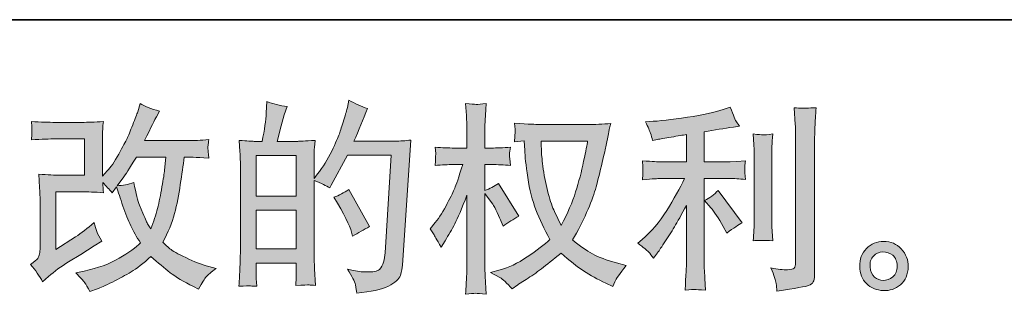
# Model space of a CAD drawing. Units: inches. Extents: x 149.1 to 237.3, y -281.8 to -218.5.
# Drawn here: x 188.1 to 198.3, y -281.8 to -279 of the extents above; entities that cross this region are included whole.
import ezdxf

# ---------------------------------------------------------------- set-up
doc = ezdxf.new("R2010")
doc.units = ezdxf.units.IN
doc.header["$MEASUREMENT"] = 0
doc.layers.add('图层 1', color=7, linetype='Continuous')

msp = doc.modelspace()

# ---------------------------------------------------------------- hatches: boundary and pattern name
at = {"layer": '图层 1'}
h = msp.add_hatch(color=256, dxfattribs=at)
h.dxf.hatch_style = 2
edge = h.paths.add_edge_path()
edge.add_spline(control_points=[(188.36, -281.675), (188.36, -281.675), (188.422, -281.621), (188.422, -281.621), (188.483, -281.569), (188.551, -281.518), (188.626, -281.47), (188.626, -281.47), (188.754, -281.394), (188.754, -281.394), (188.754, -281.394), (188.892, -281.305), (188.892, -281.305), (188.892, -281.305), (188.971, -281.257), (188.971, -281.257), (188.946, -281.215), (188.929, -281.181), (188.92, -281.157), (188.911, -281.133), (188.902, -281.102), (188.892, -281.065), (188.825, -281.124), (188.761, -281.173), (188.7, -281.212), (188.7, -281.212), (188.495, -281.344), (188.495, -281.344), (188.495, -281.344), (188.495, -280.747), (188.495, -280.747), (188.495, -280.747), (188.754, -280.747), (188.754, -280.747), (188.825, -280.747), (188.903, -280.75), (188.988, -280.757), (188.985, -280.723), (188.984, -280.687), (188.984, -280.652), (189.016, -280.686), (189.047, -280.722), (189.079, -280.759), (189.079, -280.759), (189.124, -280.695), (189.124, -280.695), (189.141, -280.749), (189.163, -280.815), (189.191, -280.894), (189.219, -280.973), (189.246, -281.041), (189.272, -281.097), (189.297, -281.153), (189.331, -281.212), (189.372, -281.274), (189.326, -281.321), (189.252, -281.374), (189.151, -281.433), (189.051, -281.492), (188.93, -281.536), (188.79, -281.565), (188.79, -281.565), (188.702, -281.584), (188.702, -281.584), (188.749, -281.632), (188.78, -281.665), (188.794, -281.684), (188.808, -281.702), (188.827, -281.734), (188.849, -281.778), (188.849, -281.778), (188.927, -281.749), (188.927, -281.749), (188.956, -281.738), (189.008, -281.715), (189.081, -281.679), (189.154, -281.643), (189.219, -281.608), (189.275, -281.574), (189.332, -281.54), (189.4, -281.487), (189.48, -281.414), (189.554, -281.48), (189.62, -281.536), (189.678, -281.582), (189.736, -281.627), (189.818, -281.675), (189.922, -281.726), (189.922, -281.726), (189.972, -281.751), (189.972, -281.751), (190.01, -281.685), (190.037, -281.642), (190.052, -281.624), (190.068, -281.605), (190.101, -281.578), (190.154, -281.54), (190.154, -281.54), (190.079, -281.52), (190.079, -281.52), (190.004, -281.499), (189.924, -281.468), (189.84, -281.427), (189.757, -281.387), (189.702, -281.356), (189.677, -281.336), (189.651, -281.315), (189.627, -281.292), (189.602, -281.268), (189.658, -281.166), (189.699, -281.067), (189.724, -280.972), (189.749, -280.877), (189.769, -280.777), (189.784, -280.673), (189.8, -280.569), (189.814, -280.474), (189.825, -280.388), (189.825, -280.388), (189.858, -280.388), (189.858, -280.388), (189.864, -280.388), (189.937, -280.392), (190.079, -280.399), (190.074, -280.346), (190.07, -280.315), (190.07, -280.305), (190.069, -280.295), (190.07, -280.284), (190.071, -280.269), (190.072, -280.255), (190.075, -280.234), (190.079, -280.207), (189.995, -280.215), (189.922, -280.219), (189.858, -280.218), (189.858, -280.218), (189.414, -280.218), (189.414, -280.218), (189.483, -280.076), (189.523, -279.995), (189.536, -279.974), (189.536, -279.974), (189.569, -279.916), (189.569, -279.916), (189.479, -279.889), (189.413, -279.861), (189.37, -279.834), (189.37, -279.834), (189.343, -279.921), (189.343, -279.921), (189.335, -279.945), (189.318, -279.991), (189.292, -280.056), (189.266, -280.122), (189.246, -280.169), (189.233, -280.198), (189.219, -280.226), (189.191, -280.28), (189.147, -280.359), (189.103, -280.438), (189.064, -280.496), (189.029, -280.532), (189.029, -280.532), (188.978, -280.585), (188.978, -280.585), (188.978, -280.585), (188.978, -280.246), (188.978, -280.246), (188.978, -280.213), (188.978, -280.182), (188.978, -280.152), (188.979, -280.122), (188.982, -280.078), (188.988, -280.022), (188.898, -280.027), (188.824, -280.03), (188.768, -280.03), (188.768, -280.03), (188.491, -280.03), (188.491, -280.03), (188.425, -280.03), (188.342, -280.027), (188.243, -280.022), (188.243, -280.022), (188.249, -280.077), (188.249, -280.077), (188.249, -280.078), (188.249, -280.091), (188.249, -280.116), (188.249, -280.116), (188.249, -280.144), (188.249, -280.144), (188.248, -280.159), (188.246, -280.18), (188.243, -280.209), (188.351, -280.204), (188.435, -280.201), (188.497, -280.201), (188.497, -280.201), (188.793, -280.201), (188.793, -280.201), (188.793, -280.201), (188.793, -280.576), (188.793, -280.576), (188.793, -280.576), (188.549, -280.576), (188.549, -280.576), (188.486, -280.576), (188.411, -280.572), (188.322, -280.565), (188.322, -280.565), (188.329, -280.702), (188.329, -280.702), (188.331, -280.765), (188.333, -280.805), (188.333, -280.823), (188.333, -280.823), (188.333, -281.321), (188.333, -281.321), (188.333, -281.349), (188.331, -281.371), (188.327, -281.388), (188.324, -281.405), (188.318, -281.421), (188.309, -281.434), (188.3, -281.447), (188.276, -281.469), (188.236, -281.499), (188.285, -281.557), (188.326, -281.616), (188.36, -281.675)], knot_values=[0, 0, 0, 0, 1, 1, 1, 2, 2, 2, 3, 3, 3, 4, 4, 4, 5, 5, 5, 6, 6, 6, 7, 7, 7, 8, 8, 8, 9, 9, 9, 10, 10, 10, 11, 11, 11, 12, 12, 12, 13, 13, 13, 14, 14, 14, 15, 15, 15, 16, 16, 16, 17, 17, 17, 18, 18, 18, 19, 19, 19, 20, 20, 20, 21, 21, 21, 22, 22, 22, 23, 23, 23, 24, 24, 24, 25, 25, 25, 26, 26, 26, 27, 27, 27, 28, 28, 28, 29, 29, 29, 30, 30, 30, 31, 31, 31, 32, 32, 32, 33, 33, 33, 34, 34, 34, 35, 35, 35, 36, 36, 36, 37, 37, 37, 38, 38, 38, 39, 39, 39, 40, 40, 40, 41, 41, 41, 42, 42, 42, 43, 43, 43, 44, 44, 44, 45, 45, 45, 46, 46, 46, 47, 47, 47, 48, 48, 48, 49, 49, 49, 50, 50, 50, 51, 51, 51, 52, 52, 52, 53, 53, 53, 54, 54, 54, 55, 55, 55, 56, 56, 56, 57, 57, 57, 58, 58, 58, 59, 59, 59, 60, 60, 60, 61, 61, 61, 62, 62, 62, 63, 63, 63, 64, 64, 64, 65, 65, 65, 66, 66, 66, 67, 67, 67, 68, 68, 68, 69, 69, 69, 70, 70, 70, 71, 71, 71, 72, 72, 72, 73, 73, 73, 74, 74, 74, 75, 75, 75, 76, 76, 76, 77, 77, 77, 77], degree=3, periodic=0)
edge = h.paths.add_edge_path()
edge.add_spline(control_points=[(189.131, -280.684), (189.131, -280.684), (189.201, -280.591), (189.201, -280.591), (189.211, -280.579), (189.254, -280.511), (189.331, -280.388), (189.331, -280.388), (189.633, -280.388), (189.633, -280.388), (189.633, -280.388), (189.62, -280.523), (189.62, -280.523), (189.618, -280.556), (189.609, -280.614), (189.594, -280.696), (189.58, -280.779), (189.565, -280.853), (189.548, -280.92), (189.532, -280.986), (189.508, -281.056), (189.478, -281.13), (189.478, -281.13), (189.445, -281.077), (189.445, -281.077), (189.441, -281.073), (189.425, -281.036), (189.397, -280.967), (189.397, -280.967), (189.362, -280.884), (189.362, -280.884), (189.346, -280.843), (189.326, -280.765), (189.302, -280.651), (189.246, -280.673), (189.188, -280.684), (189.131, -280.684)], knot_values=[0, 0, 0, 0, 1, 1, 1, 2, 2, 2, 3, 3, 3, 4, 4, 4, 5, 5, 5, 6, 6, 6, 7, 7, 7, 8, 8, 8, 9, 9, 9, 10, 10, 10, 11, 11, 11, 12, 12, 12, 12], degree=3, periodic=0)
h = msp.add_hatch(color=256, dxfattribs=at)
h.dxf.hatch_style = 2
h.paths.add_polyline_path([(190.568, -280.938), (190.984, -280.938), (190.984, -281.337), (190.568, -281.337)])
edge = h.paths.add_edge_path()
edge.add_spline(control_points=[(190.511, -281.719), (190.526, -281.72), (190.547, -281.722), (190.574, -281.723), (190.57, -281.662), (190.568, -281.622), (190.568, -281.601), (190.568, -281.601), (190.568, -281.483), (190.568, -281.483), (190.568, -281.483), (190.984, -281.483), (190.984, -281.483), (190.984, -281.483), (190.984, -281.601), (190.984, -281.601), (190.984, -281.611), (190.983, -281.626), (190.982, -281.647), (190.981, -281.667), (190.98, -281.689), (190.98, -281.713), (191.056, -281.71), (191.101, -281.709), (191.116, -281.709), (191.131, -281.71), (191.153, -281.711), (191.183, -281.713), (191.183, -281.713), (191.173, -281.543), (191.173, -281.543), (191.17, -281.503), (191.169, -281.45), (191.169, -281.384), (191.169, -281.384), (191.169, -280.632), (191.169, -280.632), (191.242, -280.66), (191.295, -280.685), (191.33, -280.707), (191.33, -280.707), (191.346, -280.678), (191.346, -280.678), (191.346, -280.678), (191.514, -280.37), (191.514, -280.37), (191.514, -280.37), (191.965, -280.37), (191.965, -280.37), (191.965, -280.37), (191.902, -281.376), (191.902, -281.376), (191.9, -281.408), (191.894, -281.44), (191.886, -281.472), (191.878, -281.505), (191.863, -281.53), (191.843, -281.549), (191.823, -281.567), (191.778, -281.576), (191.708, -281.575), (191.661, -281.575), (191.611, -281.569), (191.557, -281.556), (191.557, -281.556), (191.512, -281.546), (191.512, -281.546), (191.561, -281.619), (191.589, -281.673), (191.595, -281.707), (191.601, -281.742), (191.606, -281.77), (191.609, -281.792), (191.756, -281.781), (191.865, -281.757), (191.936, -281.722), (192.006, -281.687), (192.047, -281.65), (192.06, -281.61), (192.072, -281.57), (192.08, -281.535), (192.082, -281.505), (192.082, -281.505), (192.169, -280.213), (192.169, -280.213), (192.111, -280.22), (192.057, -280.224), (192.006, -280.224), (192.006, -280.224), (191.58, -280.224), (191.58, -280.224), (191.63, -280.112), (191.677, -280), (191.721, -279.887), (191.654, -279.865), (191.59, -279.836), (191.526, -279.801), (191.526, -279.801), (191.512, -279.877), (191.512, -279.877), (191.506, -279.901), (191.494, -279.943), (191.475, -280.005), (191.455, -280.067), (191.44, -280.115), (191.429, -280.149), (191.418, -280.182), (191.392, -280.242), (191.351, -280.327), (191.309, -280.413), (191.26, -280.491), (191.204, -280.563), (191.204, -280.563), (191.167, -280.61), (191.167, -280.61), (191.167, -280.61), (191.169, -280.437), (191.169, -280.437), (191.169, -280.394), (191.169, -280.36), (191.169, -280.335), (191.17, -280.311), (191.174, -280.271), (191.179, -280.216), (191.073, -280.223), (191.013, -280.226), (190.999, -280.226), (190.999, -280.226), (190.785, -280.226), (190.785, -280.226), (190.785, -280.226), (190.828, -280.065), (190.828, -280.065), (190.828, -280.065), (190.859, -279.952), (190.859, -279.952), (190.859, -279.952), (190.888, -279.867), (190.888, -279.867), (190.814, -279.857), (190.744, -279.84), (190.679, -279.815), (190.679, -279.815), (190.673, -279.933), (190.673, -279.933), (190.669, -280.009), (190.655, -280.107), (190.63, -280.226), (190.63, -280.226), (190.547, -280.226), (190.547, -280.226), (190.528, -280.226), (190.477, -280.223), (190.393, -280.216), (190.393, -280.216), (190.401, -280.331), (190.401, -280.331), (190.404, -280.369), (190.405, -280.406), (190.405, -280.439), (190.405, -280.439), (190.405, -281.385), (190.405, -281.385), (190.404, -281.438), (190.402, -281.489), (190.4, -281.537), (190.398, -281.585), (190.395, -281.647), (190.391, -281.723), (190.456, -281.719), (190.497, -281.718), (190.511, -281.719)], knot_values=[0, 0, 0, 0, 1, 1, 1, 2, 2, 2, 3, 3, 3, 4, 4, 4, 5, 5, 5, 6, 6, 6, 7, 7, 7, 8, 8, 8, 9, 9, 9, 10, 10, 10, 11, 11, 11, 12, 12, 12, 13, 13, 13, 14, 14, 14, 15, 15, 15, 16, 16, 16, 17, 17, 17, 18, 18, 18, 19, 19, 19, 20, 20, 20, 21, 21, 21, 22, 22, 22, 23, 23, 23, 24, 24, 24, 25, 25, 25, 26, 26, 26, 27, 27, 27, 28, 28, 28, 29, 29, 29, 30, 30, 30, 31, 31, 31, 32, 32, 32, 33, 33, 33, 34, 34, 34, 35, 35, 35, 36, 36, 36, 37, 37, 37, 38, 38, 38, 39, 39, 39, 40, 40, 40, 41, 41, 41, 42, 42, 42, 43, 43, 43, 44, 44, 44, 45, 45, 45, 46, 46, 46, 47, 47, 47, 48, 48, 48, 49, 49, 49, 50, 50, 50, 51, 51, 51, 52, 52, 52, 53, 53, 53, 54, 54, 54, 55, 55, 55, 56, 56, 56, 57, 57, 57, 57], degree=3, periodic=0)
h.paths.add_polyline_path([(190.568, -280.791), (190.568, -280.373), (190.984, -280.373), (190.984, -280.791)])
edge = h.paths.add_edge_path()
edge.add_spline(control_points=[(191.555, -281.163), (191.555, -281.163), (191.566, -281.204), (191.566, -281.204), (191.625, -281.171), (191.683, -281.139), (191.741, -281.107), (191.741, -281.107), (191.526, -280.723), (191.526, -280.723), (191.477, -280.757), (191.426, -280.784), (191.373, -280.803), (191.477, -280.977), (191.537, -281.097), (191.555, -281.163)], knot_values=[0, 0, 0, 0, 1, 1, 1, 2, 2, 2, 3, 3, 3, 4, 4, 4, 5, 5, 5, 5], degree=3, periodic=0)
h = msp.add_hatch(color=256, dxfattribs=at)
h.dxf.hatch_style = 2
edge = h.paths.add_edge_path()
edge.add_spline(control_points=[(193.997, -280.223), (193.993, -280.255), (193.979, -280.324), (193.956, -280.432), (193.934, -280.539), (193.906, -280.645), (193.873, -280.749), (193.84, -280.853), (193.79, -280.969), (193.724, -281.095), (193.724, -281.095), (193.654, -280.949), (193.654, -280.949), (193.633, -280.909), (193.612, -280.847), (193.59, -280.765), (193.568, -280.682), (193.551, -280.599), (193.539, -280.514), (193.527, -280.43), (193.521, -280.369), (193.52, -280.331), (193.518, -280.292), (193.518, -280.256), (193.518, -280.223), (193.518, -280.223), (193.997, -280.223), (193.997, -280.223)], knot_values=[0, 0, 0, 0, 1, 1, 1, 2, 2, 2, 3, 3, 3, 4, 4, 4, 5, 5, 5, 6, 6, 6, 7, 7, 7, 8, 8, 8, 9, 9, 9, 9], degree=3, periodic=0)
edge = h.paths.add_edge_path()
edge.add_spline(control_points=[(193.34, -280.22), (193.34, -280.22), (193.346, -280.319), (193.346, -280.319), (193.349, -280.378), (193.359, -280.471), (193.378, -280.599), (193.396, -280.726), (193.425, -280.838), (193.462, -280.933), (193.5, -281.029), (193.549, -281.131), (193.606, -281.239), (193.551, -281.292), (193.473, -281.352), (193.373, -281.419), (193.272, -281.486), (193.179, -281.531), (193.094, -281.553), (193.094, -281.553), (192.993, -281.58), (192.993, -281.58), (192.993, -281.58), (193.09, -281.633), (193.09, -281.633), (193.119, -281.649), (193.161, -281.687), (193.216, -281.749), (193.216, -281.749), (193.276, -281.706), (193.276, -281.706), (193.28, -281.703), (193.308, -281.685), (193.361, -281.652), (193.414, -281.619), (193.467, -281.582), (193.52, -281.541), (193.572, -281.5), (193.64, -281.447), (193.722, -281.381), (193.812, -281.458), (193.89, -281.519), (193.956, -281.564), (194.023, -281.609), (194.1, -281.651), (194.187, -281.691), (194.187, -281.691), (194.258, -281.724), (194.258, -281.724), (194.258, -281.724), (194.28, -281.675), (194.28, -281.675), (194.291, -281.649), (194.33, -281.593), (194.396, -281.507), (194.396, -281.507), (194.297, -281.48), (194.297, -281.48), (194.193, -281.454), (194.11, -281.423), (194.047, -281.388), (193.985, -281.353), (193.916, -281.305), (193.84, -281.243), (193.898, -281.149), (193.947, -281.055), (193.987, -280.962), (194.028, -280.869), (194.058, -280.789), (194.078, -280.723), (194.097, -280.656), (194.118, -280.574), (194.14, -280.478), (194.163, -280.382), (194.178, -280.317), (194.185, -280.284), (194.185, -280.284), (194.212, -280.147), (194.212, -280.147), (194.216, -280.124), (194.224, -280.089), (194.237, -280.042), (194.153, -280.049), (194.072, -280.052), (193.995, -280.052), (193.995, -280.052), (193.484, -280.052), (193.484, -280.052), (193.472, -280.052), (193.391, -280.048), (193.241, -280.04), (193.246, -280.089), (193.248, -280.119), (193.247, -280.129), (193.247, -280.14), (193.246, -280.152), (193.245, -280.167), (193.245, -280.181), (193.243, -280.203), (193.241, -280.232), (193.241, -280.232), (193.34, -280.22), (193.34, -280.22)], knot_values=[0, 0, 0, 0, 1, 1, 1, 2, 2, 2, 3, 3, 3, 4, 4, 4, 5, 5, 5, 6, 6, 6, 7, 7, 7, 8, 8, 8, 9, 9, 9, 10, 10, 10, 11, 11, 11, 12, 12, 12, 13, 13, 13, 14, 14, 14, 15, 15, 15, 16, 16, 16, 17, 17, 17, 18, 18, 18, 19, 19, 19, 20, 20, 20, 21, 21, 21, 22, 22, 22, 23, 23, 23, 24, 24, 24, 25, 25, 25, 26, 26, 26, 27, 27, 27, 28, 28, 28, 29, 29, 29, 30, 30, 30, 31, 31, 31, 32, 32, 32, 33, 33, 33, 34, 34, 34, 34], degree=3, periodic=0)
edge = h.paths.add_edge_path()
edge.add_spline(control_points=[(192.367, -281.131), (192.367, -281.131), (192.41, -281.191), (192.41, -281.191), (192.41, -281.194), (192.434, -281.237), (192.481, -281.319), (192.481, -281.319), (192.522, -281.253), (192.522, -281.253), (192.559, -281.194), (192.593, -281.135), (192.623, -281.078), (192.654, -281.021), (192.696, -280.922), (192.749, -280.782), (192.749, -280.782), (192.749, -281.46), (192.749, -281.46), (192.749, -281.515), (192.748, -281.567), (192.745, -281.617), (192.742, -281.667), (192.739, -281.729), (192.735, -281.805), (192.784, -281.798), (192.818, -281.795), (192.836, -281.795), (192.855, -281.796), (192.893, -281.8), (192.948, -281.805), (192.948, -281.805), (192.938, -281.619), (192.938, -281.619), (192.935, -281.575), (192.934, -281.522), (192.934, -281.46), (192.934, -281.46), (192.934, -280.763), (192.934, -280.763), (192.934, -280.763), (192.971, -280.817), (192.971, -280.817), (192.971, -280.817), (193.015, -280.873), (193.015, -280.873), (193.027, -280.891), (193.043, -280.92), (193.062, -280.962), (193.081, -281.004), (193.095, -281.035), (193.103, -281.053), (193.103, -281.053), (193.122, -281.102), (193.122, -281.102), (193.176, -281.064), (193.231, -281.029), (193.287, -280.999), (193.287, -280.999), (193.077, -280.662), (193.077, -280.662), (193.031, -280.692), (192.984, -280.716), (192.934, -280.734), (192.934, -280.734), (192.934, -280.466), (192.934, -280.466), (192.934, -280.466), (193.006, -280.466), (193.006, -280.466), (193.067, -280.466), (193.131, -280.469), (193.199, -280.476), (193.192, -280.423), (193.188, -280.385), (193.189, -280.363), (193.19, -280.342), (193.193, -280.315), (193.199, -280.286), (193.124, -280.292), (193.058, -280.295), (193, -280.295), (193, -280.295), (192.934, -280.295), (192.934, -280.295), (192.934, -280.295), (192.934, -280.115), (192.934, -280.115), (192.934, -280.079), (192.935, -280.038), (192.938, -279.991), (192.941, -279.944), (192.944, -279.892), (192.948, -279.834), (192.9, -279.842), (192.865, -279.845), (192.844, -279.845), (192.824, -279.844), (192.788, -279.841), (192.735, -279.834), (192.735, -279.834), (192.743, -279.96), (192.743, -279.96), (192.747, -280.022), (192.749, -280.076), (192.749, -280.121), (192.749, -280.121), (192.749, -280.295), (192.749, -280.295), (192.749, -280.295), (192.617, -280.295), (192.617, -280.295), (192.561, -280.295), (192.495, -280.292), (192.421, -280.286), (192.421, -280.286), (192.427, -280.352), (192.427, -280.352), (192.427, -280.356), (192.426, -280.364), (192.425, -280.377), (192.425, -280.39), (192.424, -280.403), (192.423, -280.418), (192.423, -280.432), (192.422, -280.452), (192.421, -280.476), (192.488, -280.469), (192.552, -280.466), (192.611, -280.466), (192.611, -280.466), (192.706, -280.466), (192.706, -280.466), (192.663, -280.598), (192.636, -280.679), (192.623, -280.709), (192.611, -280.74), (192.585, -280.793), (192.545, -280.869), (192.506, -280.946), (192.465, -281.011), (192.421, -281.065), (192.421, -281.065), (192.367, -281.131), (192.367, -281.131)], knot_values=[0, 0, 0, 0, 1, 1, 1, 2, 2, 2, 3, 3, 3, 4, 4, 4, 5, 5, 5, 6, 6, 6, 7, 7, 7, 8, 8, 8, 9, 9, 9, 10, 10, 10, 11, 11, 11, 12, 12, 12, 13, 13, 13, 14, 14, 14, 15, 15, 15, 16, 16, 16, 17, 17, 17, 18, 18, 18, 19, 19, 19, 20, 20, 20, 21, 21, 21, 22, 22, 22, 23, 23, 23, 24, 24, 24, 25, 25, 25, 26, 26, 26, 27, 27, 27, 28, 28, 28, 29, 29, 29, 30, 30, 30, 31, 31, 31, 32, 32, 32, 33, 33, 33, 34, 34, 34, 35, 35, 35, 36, 36, 36, 37, 37, 37, 38, 38, 38, 39, 39, 39, 40, 40, 40, 41, 41, 41, 42, 42, 42, 43, 43, 43, 44, 44, 44, 45, 45, 45, 46, 46, 46, 47, 47, 47, 48, 48, 48, 48], degree=3, periodic=0)
h = msp.add_hatch(color=256, dxfattribs=at)
h.dxf.hatch_style = 2
edge = h.paths.add_edge_path()
edge.add_spline(control_points=[(195.27, -280.911), (195.306, -280.952), (195.349, -281.017), (195.4, -281.107), (195.4, -281.107), (195.437, -281.173), (195.437, -281.173), (195.507, -281.121), (195.561, -281.086), (195.596, -281.068), (195.596, -281.068), (195.348, -280.733), (195.348, -280.733), (195.306, -280.777), (195.258, -280.812), (195.206, -280.838), (195.206, -280.838), (195.27, -280.911), (195.27, -280.911)], knot_values=[0, 0, 0, 0, 1, 1, 1, 2, 2, 2, 3, 3, 3, 4, 4, 4, 5, 5, 5, 6, 6, 6, 6], degree=3, periodic=0)
edge = h.paths.add_edge_path()
edge.add_spline(control_points=[(194.627, -281.368), (194.643, -281.386), (194.661, -281.407), (194.68, -281.432), (194.68, -281.432), (194.721, -281.376), (194.721, -281.376), (194.728, -281.367), (194.751, -281.333), (194.789, -281.275), (194.828, -281.217), (194.863, -281.162), (194.895, -281.11), (194.927, -281.057), (194.968, -280.983), (195.019, -280.887), (195.019, -280.887), (195.019, -281.494), (195.019, -281.494), (195.019, -281.52), (195.017, -281.558), (195.013, -281.608), (195.01, -281.658), (195.008, -281.709), (195.007, -281.763), (195.061, -281.757), (195.095, -281.755), (195.107, -281.755), (195.119, -281.756), (195.155, -281.759), (195.216, -281.763), (195.216, -281.763), (195.21, -281.641), (195.21, -281.641), (195.204, -281.554), (195.202, -281.505), (195.204, -281.494), (195.204, -281.494), (195.204, -280.61), (195.204, -280.61), (195.204, -280.61), (195.468, -280.61), (195.468, -280.61), (195.51, -280.61), (195.564, -280.613), (195.631, -280.62), (195.631, -280.62), (195.625, -280.552), (195.625, -280.552), (195.625, -280.552), (195.625, -280.522), (195.625, -280.522), (195.624, -280.499), (195.623, -280.483), (195.624, -280.476), (195.625, -280.469), (195.627, -280.452), (195.631, -280.428), (195.631, -280.428), (195.538, -280.435), (195.538, -280.435), (195.538, -280.435), (195.47, -280.439), (195.47, -280.439), (195.47, -280.439), (195.204, -280.439), (195.204, -280.439), (195.204, -280.439), (195.204, -280.129), (195.204, -280.129), (195.307, -280.109), (195.408, -280.093), (195.507, -280.079), (195.507, -280.079), (195.567, -280.071), (195.567, -280.071), (195.567, -280.071), (195.53, -280.015), (195.53, -280.015), (195.527, -280.012), (195.508, -279.965), (195.472, -279.872), (195.472, -279.872), (195.4, -279.897), (195.4, -279.897), (195.315, -279.927), (195.19, -279.954), (195.029, -279.978), (194.866, -280.003), (194.736, -280.017), (194.637, -280.021), (194.637, -280.021), (194.595, -280.023), (194.595, -280.023), (194.623, -280.081), (194.64, -280.121), (194.648, -280.143), (194.655, -280.165), (194.663, -280.19), (194.67, -280.218), (194.67, -280.218), (194.719, -280.207), (194.719, -280.207), (194.747, -280.202), (194.794, -280.193), (194.863, -280.182), (194.931, -280.171), (194.983, -280.162), (195.019, -280.156), (195.019, -280.156), (195.019, -280.439), (195.019, -280.439), (195.019, -280.439), (194.74, -280.439), (194.74, -280.439), (194.732, -280.439), (194.673, -280.435), (194.564, -280.426), (194.564, -280.426), (194.57, -280.49), (194.57, -280.49), (194.57, -280.491), (194.57, -280.501), (194.57, -280.521), (194.57, -280.521), (194.57, -280.56), (194.57, -280.56), (194.569, -280.575), (194.567, -280.596), (194.564, -280.622), (194.673, -280.614), (194.732, -280.61), (194.74, -280.61), (194.74, -280.61), (195, -280.61), (195, -280.61), (194.952, -280.712), (194.89, -280.822), (194.815, -280.94), (194.74, -281.059), (194.656, -281.159), (194.562, -281.24), (194.562, -281.24), (194.517, -281.279), (194.517, -281.279), (194.575, -281.321), (194.611, -281.35), (194.627, -281.368)], knot_values=[0, 0, 0, 0, 1, 1, 1, 2, 2, 2, 3, 3, 3, 4, 4, 4, 5, 5, 5, 6, 6, 6, 7, 7, 7, 8, 8, 8, 9, 9, 9, 10, 10, 10, 11, 11, 11, 12, 12, 12, 13, 13, 13, 14, 14, 14, 15, 15, 15, 16, 16, 16, 17, 17, 17, 18, 18, 18, 19, 19, 19, 20, 20, 20, 21, 21, 21, 22, 22, 22, 23, 23, 23, 24, 24, 24, 25, 25, 25, 26, 26, 26, 27, 27, 27, 28, 28, 28, 29, 29, 29, 30, 30, 30, 31, 31, 31, 32, 32, 32, 33, 33, 33, 34, 34, 34, 35, 35, 35, 36, 36, 36, 37, 37, 37, 38, 38, 38, 39, 39, 39, 40, 40, 40, 41, 41, 41, 42, 42, 42, 43, 43, 43, 44, 44, 44, 45, 45, 45, 46, 46, 46, 47, 47, 47, 48, 48, 48, 49, 49, 49, 49], degree=3, periodic=0)
edge = h.paths.add_edge_path()
edge.add_spline(control_points=[(195.912, -281.252), (195.912, -281.252), (195.906, -281.155), (195.906, -281.155), (195.904, -281.137), (195.904, -281.11), (195.904, -281.074), (195.904, -281.074), (195.904, -280.353), (195.904, -280.353), (195.904, -280.331), (195.904, -280.304), (195.904, -280.275), (195.905, -280.245), (195.908, -280.204), (195.912, -280.15), (195.858, -280.157), (195.824, -280.16), (195.811, -280.159), (195.798, -280.158), (195.764, -280.156), (195.709, -280.15), (195.709, -280.15), (195.717, -280.262), (195.717, -280.262), (195.718, -280.278), (195.719, -280.308), (195.719, -280.353), (195.719, -280.353), (195.719, -281.08), (195.719, -281.08), (195.719, -281.106), (195.718, -281.13), (195.717, -281.153), (195.716, -281.176), (195.713, -281.209), (195.709, -281.252), (195.75, -281.248), (195.818, -281.248), (195.912, -281.252)], knot_values=[0, 0, 0, 0, 1, 1, 1, 2, 2, 2, 3, 3, 3, 4, 4, 4, 5, 5, 5, 6, 6, 6, 7, 7, 7, 8, 8, 8, 9, 9, 9, 10, 10, 10, 11, 11, 11, 12, 12, 12, 13, 13, 13, 13], degree=3, periodic=0)
edge = h.paths.add_edge_path()
edge.add_spline(control_points=[(195.947, -281.693), (195.95, -281.72), (195.953, -281.746), (195.955, -281.773), (196.15, -281.744), (196.26, -281.724), (196.283, -281.715), (196.306, -281.705), (196.322, -281.693), (196.331, -281.678), (196.34, -281.662), (196.345, -281.641), (196.345, -281.613), (196.345, -281.613), (196.345, -280.214), (196.345, -280.214), (196.345, -280.178), (196.346, -280.133), (196.349, -280.078), (196.351, -280.023), (196.356, -279.956), (196.361, -279.879), (196.279, -279.883), (196.23, -279.885), (196.212, -279.884), (196.195, -279.883), (196.169, -279.882), (196.134, -279.879), (196.134, -279.879), (196.145, -280.053), (196.145, -280.053), (196.148, -280.096), (196.149, -280.151), (196.149, -280.218), (196.149, -280.218), (196.149, -281.481), (196.149, -281.481), (196.149, -281.505), (196.144, -281.522), (196.134, -281.534), (196.125, -281.545), (196.102, -281.551), (196.066, -281.551), (196.022, -281.553), (195.964, -281.547), (195.893, -281.533), (195.926, -281.613), (195.944, -281.666), (195.947, -281.693)], knot_values=[0, 0, 0, 0, 1, 1, 1, 2, 2, 2, 3, 3, 3, 4, 4, 4, 5, 5, 5, 6, 6, 6, 7, 7, 7, 8, 8, 8, 9, 9, 9, 10, 10, 10, 11, 11, 11, 12, 12, 12, 13, 13, 13, 14, 14, 14, 15, 15, 15, 16, 16, 16, 16], degree=3, periodic=0)
h = msp.add_hatch(color=256, dxfattribs=at)
h.dxf.hatch_style = 2
edge = h.paths.add_edge_path()
edge.add_spline(control_points=[(196.965, -281.627), (196.937, -281.605), (196.922, -281.57), (196.919, -281.523), (196.915, -281.475), (196.926, -281.437), (196.953, -281.41), (196.98, -281.383), (197.012, -281.37), (197.05, -281.368), (197.088, -281.367), (197.123, -281.378), (197.153, -281.402), (197.183, -281.426), (197.198, -281.463), (197.199, -281.513), (197.2, -281.562), (197.185, -281.6), (197.154, -281.625), (197.123, -281.651), (197.089, -281.663), (197.054, -281.662), (197.023, -281.662), (196.994, -281.65), (196.965, -281.627)], knot_values=[0, 0, 0, 0, 1, 1, 1, 2, 2, 2, 3, 3, 3, 4, 4, 4, 5, 5, 5, 6, 6, 6, 7, 7, 7, 8, 8, 8, 8], degree=3, periodic=0)
edge = h.paths.add_edge_path()
edge.add_spline(control_points=[(197.242, -281.337), (197.193, -281.285), (197.133, -281.259), (197.06, -281.259), (196.988, -281.26), (196.928, -281.285), (196.881, -281.333), (196.833, -281.381), (196.81, -281.443), (196.812, -281.517), (196.813, -281.591), (196.836, -281.651), (196.881, -281.695), (196.925, -281.74), (196.984, -281.764), (197.056, -281.767), (197.123, -281.77), (197.182, -281.75), (197.233, -281.707), (197.284, -281.664), (197.311, -281.602), (197.314, -281.521), (197.315, -281.451), (197.291, -281.39), (197.242, -281.337)], knot_values=[0, 0, 0, 0, 1, 1, 1, 2, 2, 2, 3, 3, 3, 4, 4, 4, 5, 5, 5, 6, 6, 6, 7, 7, 7, 8, 8, 8, 8], degree=3, periodic=0)

# ---------------------------------------------------------------- linework, layer by layer
at = {"layer": '图层 1', "lineweight": 35}
msp.add_line((237.285, -278.97), (149.284, -278.97), dxfattribs=at)
at = {"layer": '图层 1', "lineweight": 0}
for points in [[(190.568, -280.791), (190.568, -280.373), (190.984, -280.373), (190.984, -280.791), (190.568, -280.791)], [(190.568, -280.938), (190.984, -280.938), (190.984, -281.337), (190.568, -281.337), (190.568, -280.938)]]:
    msp.add_lwpolyline(points, dxfattribs=at)
for points, knots in [([(188.36, -281.675), (188.36, -281.675), (188.422, -281.621), (188.422, -281.621), (188.483, -281.569), (188.551, -281.518), (188.626, -281.47), (188.626, -281.47), (188.754, -281.394), (188.754, -281.394), (188.754, -281.394), (188.892, -281.305), (188.892, -281.305), (188.892, -281.305), (188.971, -281.257), (188.971, -281.257), (188.946, -281.215), (188.929, -281.181), (188.92, -281.157), (188.911, -281.133), (188.902, -281.102), (188.892, -281.065), (188.825, -281.124), (188.761, -281.173), (188.7, -281.212), (188.7, -281.212), (188.495, -281.344), (188.495, -281.344), (188.495, -281.344), (188.495, -280.747), (188.495, -280.747), (188.495, -280.747), (188.754, -280.747), (188.754, -280.747), (188.825, -280.747), (188.903, -280.75), (188.988, -280.757), (188.985, -280.723), (188.984, -280.687), (188.984, -280.652), (189.016, -280.686), (189.047, -280.722), (189.079, -280.759), (189.079, -280.759), (189.124, -280.695), (189.124, -280.695), (189.141, -280.749), (189.163, -280.815), (189.191, -280.894), (189.219, -280.973), (189.246, -281.041), (189.272, -281.097), (189.297, -281.153), (189.331, -281.212), (189.372, -281.274), (189.326, -281.321), (189.252, -281.374), (189.151, -281.433), (189.051, -281.492), (188.93, -281.536), (188.79, -281.565), (188.79, -281.565), (188.702, -281.584), (188.702, -281.584), (188.749, -281.632), (188.78, -281.665), (188.794, -281.684), (188.808, -281.702), (188.827, -281.734), (188.849, -281.778), (188.849, -281.778), (188.927, -281.749), (188.927, -281.749), (188.956, -281.738), (189.008, -281.715), (189.081, -281.679), (189.154, -281.643), (189.219, -281.608), (189.275, -281.574), (189.332, -281.54), (189.4, -281.487), (189.48, -281.414), (189.554, -281.48), (189.62, -281.536), (189.678, -281.582), (189.736, -281.627), (189.818, -281.675), (189.922, -281.726), (189.922, -281.726), (189.972, -281.751), (189.972, -281.751), (190.01, -281.685), (190.037, -281.642), (190.052, -281.624), (190.068, -281.605), (190.101, -281.578), (190.154, -281.54), (190.154, -281.54), (190.079, -281.52), (190.079, -281.52), (190.004, -281.499), (189.924, -281.468), (189.84, -281.427), (189.757, -281.387), (189.702, -281.356), (189.677, -281.336), (189.651, -281.315), (189.627, -281.292), (189.602, -281.268), (189.658, -281.166), (189.699, -281.067), (189.724, -280.972), (189.749, -280.877), (189.769, -280.777), (189.784, -280.673), (189.8, -280.569), (189.814, -280.474), (189.825, -280.388), (189.825, -280.388), (189.858, -280.388), (189.858, -280.388), (189.864, -280.388), (189.937, -280.392), (190.079, -280.399), (190.074, -280.346), (190.07, -280.315), (190.07, -280.305), (190.069, -280.295), (190.07, -280.284), (190.071, -280.269), (190.072, -280.255), (190.075, -280.234), (190.079, -280.207), (189.995, -280.215), (189.922, -280.219), (189.858, -280.218), (189.858, -280.218), (189.414, -280.218), (189.414, -280.218), (189.483, -280.076), (189.523, -279.995), (189.536, -279.974), (189.536, -279.974), (189.569, -279.916), (189.569, -279.916), (189.479, -279.889), (189.413, -279.861), (189.37, -279.834), (189.37, -279.834), (189.343, -279.921), (189.343, -279.921), (189.335, -279.945), (189.318, -279.991), (189.292, -280.056), (189.266, -280.122), (189.246, -280.169), (189.233, -280.198), (189.219, -280.226), (189.191, -280.28), (189.147, -280.359), (189.103, -280.438), (189.064, -280.496), (189.029, -280.532), (189.029, -280.532), (188.978, -280.585), (188.978, -280.585), (188.978, -280.585), (188.978, -280.246), (188.978, -280.246), (188.978, -280.213), (188.978, -280.182), (188.978, -280.152), (188.979, -280.122), (188.982, -280.078), (188.988, -280.022), (188.898, -280.027), (188.824, -280.03), (188.768, -280.03), (188.768, -280.03), (188.491, -280.03), (188.491, -280.03), (188.425, -280.03), (188.342, -280.027), (188.243, -280.022), (188.243, -280.022), (188.249, -280.077), (188.249, -280.077), (188.249, -280.078), (188.249, -280.091), (188.249, -280.116), (188.249, -280.116), (188.249, -280.144), (188.249, -280.144), (188.248, -280.159), (188.246, -280.18), (188.243, -280.209), (188.351, -280.204), (188.435, -280.201), (188.497, -280.201), (188.497, -280.201), (188.793, -280.201), (188.793, -280.201), (188.793, -280.201), (188.793, -280.576), (188.793, -280.576), (188.793, -280.576), (188.549, -280.576), (188.549, -280.576), (188.486, -280.576), (188.411, -280.572), (188.322, -280.565), (188.322, -280.565), (188.329, -280.702), (188.329, -280.702), (188.331, -280.765), (188.333, -280.805), (188.333, -280.823), (188.333, -280.823), (188.333, -281.321), (188.333, -281.321), (188.333, -281.349), (188.331, -281.371), (188.327, -281.388), (188.324, -281.405), (188.318, -281.421), (188.309, -281.434), (188.3, -281.447), (188.276, -281.469), (188.236, -281.499), (188.285, -281.557), (188.326, -281.616), (188.36, -281.675)], [0, 0, 0, 0, 1, 1, 1, 2, 2, 2, 3, 3, 3, 4, 4, 4, 5, 5, 5, 6, 6, 6, 7, 7, 7, 8, 8, 8, 9, 9, 9, 10, 10, 10, 11, 11, 11, 12, 12, 12, 13, 13, 13, 14, 14, 14, 15, 15, 15, 16, 16, 16, 17, 17, 17, 18, 18, 18, 19, 19, 19, 20, 20, 20, 21, 21, 21, 22, 22, 22, 23, 23, 23, 24, 24, 24, 25, 25, 25, 26, 26, 26, 27, 27, 27, 28, 28, 28, 29, 29, 29, 30, 30, 30, 31, 31, 31, 32, 32, 32, 33, 33, 33, 34, 34, 34, 35, 35, 35, 36, 36, 36, 37, 37, 37, 38, 38, 38, 39, 39, 39, 40, 40, 40, 41, 41, 41, 42, 42, 42, 43, 43, 43, 44, 44, 44, 45, 45, 45, 46, 46, 46, 47, 47, 47, 48, 48, 48, 49, 49, 49, 50, 50, 50, 51, 51, 51, 52, 52, 52, 53, 53, 53, 54, 54, 54, 55, 55, 55, 56, 56, 56, 57, 57, 57, 58, 58, 58, 59, 59, 59, 60, 60, 60, 61, 61, 61, 62, 62, 62, 63, 63, 63, 64, 64, 64, 65, 65, 65, 66, 66, 66, 67, 67, 67, 68, 68, 68, 69, 69, 69, 70, 70, 70, 71, 71, 71, 72, 72, 72, 73, 73, 73, 74, 74, 74, 75, 75, 75, 76, 76, 76, 77, 77, 77, 77]), ([(190.511, -281.719), (190.526, -281.72), (190.547, -281.722), (190.574, -281.723), (190.57, -281.662), (190.568, -281.622), (190.568, -281.601), (190.568, -281.601), (190.568, -281.483), (190.568, -281.483), (190.568, -281.483), (190.984, -281.483), (190.984, -281.483), (190.984, -281.483), (190.984, -281.601), (190.984, -281.601), (190.984, -281.611), (190.983, -281.626), (190.982, -281.647), (190.981, -281.667), (190.98, -281.689), (190.98, -281.713), (191.056, -281.71), (191.101, -281.709), (191.116, -281.709), (191.131, -281.71), (191.153, -281.711), (191.183, -281.713), (191.183, -281.713), (191.173, -281.543), (191.173, -281.543), (191.17, -281.503), (191.169, -281.45), (191.169, -281.384), (191.169, -281.384), (191.169, -280.632), (191.169, -280.632), (191.242, -280.66), (191.295, -280.685), (191.33, -280.707), (191.33, -280.707), (191.346, -280.678), (191.346, -280.678), (191.346, -280.678), (191.514, -280.37), (191.514, -280.37), (191.514, -280.37), (191.965, -280.37), (191.965, -280.37), (191.965, -280.37), (191.902, -281.376), (191.902, -281.376), (191.9, -281.408), (191.894, -281.44), (191.886, -281.472), (191.878, -281.505), (191.863, -281.53), (191.843, -281.549), (191.823, -281.567), (191.778, -281.576), (191.708, -281.575), (191.661, -281.575), (191.611, -281.569), (191.557, -281.556), (191.557, -281.556), (191.512, -281.546), (191.512, -281.546), (191.561, -281.619), (191.589, -281.673), (191.595, -281.707), (191.601, -281.742), (191.606, -281.77), (191.609, -281.792), (191.756, -281.781), (191.865, -281.757), (191.936, -281.722), (192.006, -281.687), (192.047, -281.65), (192.06, -281.61), (192.072, -281.57), (192.08, -281.535), (192.082, -281.505), (192.082, -281.505), (192.169, -280.213), (192.169, -280.213), (192.111, -280.22), (192.057, -280.224), (192.006, -280.224), (192.006, -280.224), (191.58, -280.224), (191.58, -280.224), (191.63, -280.112), (191.677, -280), (191.721, -279.887), (191.654, -279.865), (191.59, -279.836), (191.526, -279.801), (191.526, -279.801), (191.512, -279.877), (191.512, -279.877), (191.506, -279.901), (191.494, -279.943), (191.475, -280.005), (191.455, -280.067), (191.44, -280.115), (191.429, -280.149), (191.418, -280.182), (191.392, -280.242), (191.351, -280.327), (191.309, -280.413), (191.26, -280.491), (191.204, -280.563), (191.204, -280.563), (191.167, -280.61), (191.167, -280.61), (191.167, -280.61), (191.169, -280.437), (191.169, -280.437), (191.169, -280.394), (191.169, -280.36), (191.169, -280.335), (191.17, -280.311), (191.174, -280.271), (191.179, -280.216), (191.073, -280.223), (191.013, -280.226), (190.999, -280.226), (190.999, -280.226), (190.785, -280.226), (190.785, -280.226), (190.785, -280.226), (190.828, -280.065), (190.828, -280.065), (190.828, -280.065), (190.859, -279.952), (190.859, -279.952), (190.859, -279.952), (190.888, -279.867), (190.888, -279.867), (190.814, -279.857), (190.744, -279.84), (190.679, -279.815), (190.679, -279.815), (190.673, -279.933), (190.673, -279.933), (190.669, -280.009), (190.655, -280.107), (190.63, -280.226), (190.63, -280.226), (190.547, -280.226), (190.547, -280.226), (190.528, -280.226), (190.477, -280.223), (190.393, -280.216), (190.393, -280.216), (190.401, -280.331), (190.401, -280.331), (190.404, -280.369), (190.405, -280.406), (190.405, -280.439), (190.405, -280.439), (190.405, -281.385), (190.405, -281.385), (190.404, -281.438), (190.402, -281.489), (190.4, -281.537), (190.398, -281.585), (190.395, -281.647), (190.391, -281.723), (190.456, -281.719), (190.497, -281.718), (190.511, -281.719)], [0, 0, 0, 0, 1, 1, 1, 2, 2, 2, 3, 3, 3, 4, 4, 4, 5, 5, 5, 6, 6, 6, 7, 7, 7, 8, 8, 8, 9, 9, 9, 10, 10, 10, 11, 11, 11, 12, 12, 12, 13, 13, 13, 14, 14, 14, 15, 15, 15, 16, 16, 16, 17, 17, 17, 18, 18, 18, 19, 19, 19, 20, 20, 20, 21, 21, 21, 22, 22, 22, 23, 23, 23, 24, 24, 24, 25, 25, 25, 26, 26, 26, 27, 27, 27, 28, 28, 28, 29, 29, 29, 30, 30, 30, 31, 31, 31, 32, 32, 32, 33, 33, 33, 34, 34, 34, 35, 35, 35, 36, 36, 36, 37, 37, 37, 38, 38, 38, 39, 39, 39, 40, 40, 40, 41, 41, 41, 42, 42, 42, 43, 43, 43, 44, 44, 44, 45, 45, 45, 46, 46, 46, 47, 47, 47, 48, 48, 48, 49, 49, 49, 50, 50, 50, 51, 51, 51, 52, 52, 52, 53, 53, 53, 54, 54, 54, 55, 55, 55, 56, 56, 56, 57, 57, 57, 57]), ([(192.367, -281.131), (192.367, -281.131), (192.41, -281.191), (192.41, -281.191), (192.41, -281.194), (192.434, -281.237), (192.481, -281.319), (192.481, -281.319), (192.522, -281.253), (192.522, -281.253), (192.559, -281.194), (192.593, -281.135), (192.623, -281.078), (192.654, -281.021), (192.696, -280.922), (192.749, -280.782), (192.749, -280.782), (192.749, -281.46), (192.749, -281.46), (192.749, -281.515), (192.748, -281.567), (192.745, -281.617), (192.742, -281.667), (192.739, -281.729), (192.735, -281.805), (192.784, -281.798), (192.818, -281.795), (192.836, -281.795), (192.855, -281.796), (192.893, -281.8), (192.948, -281.805), (192.948, -281.805), (192.938, -281.619), (192.938, -281.619), (192.935, -281.575), (192.934, -281.522), (192.934, -281.46), (192.934, -281.46), (192.934, -280.763), (192.934, -280.763), (192.934, -280.763), (192.971, -280.817), (192.971, -280.817), (192.971, -280.817), (193.015, -280.873), (193.015, -280.873), (193.027, -280.891), (193.043, -280.92), (193.062, -280.962), (193.081, -281.004), (193.095, -281.035), (193.103, -281.053), (193.103, -281.053), (193.122, -281.102), (193.122, -281.102), (193.176, -281.064), (193.231, -281.029), (193.287, -280.999), (193.287, -280.999), (193.077, -280.662), (193.077, -280.662), (193.031, -280.692), (192.984, -280.716), (192.934, -280.734), (192.934, -280.734), (192.934, -280.466), (192.934, -280.466), (192.934, -280.466), (193.006, -280.466), (193.006, -280.466), (193.067, -280.466), (193.131, -280.469), (193.199, -280.476), (193.192, -280.423), (193.188, -280.385), (193.189, -280.363), (193.19, -280.342), (193.193, -280.315), (193.199, -280.286), (193.124, -280.292), (193.058, -280.295), (193, -280.295), (193, -280.295), (192.934, -280.295), (192.934, -280.295), (192.934, -280.295), (192.934, -280.115), (192.934, -280.115), (192.934, -280.079), (192.935, -280.038), (192.938, -279.991), (192.941, -279.944), (192.944, -279.892), (192.948, -279.834), (192.9, -279.842), (192.865, -279.845), (192.844, -279.845), (192.824, -279.844), (192.788, -279.841), (192.735, -279.834), (192.735, -279.834), (192.743, -279.96), (192.743, -279.96), (192.747, -280.022), (192.749, -280.076), (192.749, -280.121), (192.749, -280.121), (192.749, -280.295), (192.749, -280.295), (192.749, -280.295), (192.617, -280.295), (192.617, -280.295), (192.561, -280.295), (192.495, -280.292), (192.421, -280.286), (192.421, -280.286), (192.427, -280.352), (192.427, -280.352), (192.427, -280.356), (192.426, -280.364), (192.425, -280.377), (192.425, -280.39), (192.424, -280.403), (192.423, -280.418), (192.423, -280.432), (192.422, -280.452), (192.421, -280.476), (192.488, -280.469), (192.552, -280.466), (192.611, -280.466), (192.611, -280.466), (192.706, -280.466), (192.706, -280.466), (192.663, -280.598), (192.636, -280.679), (192.623, -280.709), (192.611, -280.74), (192.585, -280.793), (192.545, -280.869), (192.506, -280.946), (192.465, -281.011), (192.421, -281.065), (192.421, -281.065), (192.367, -281.131), (192.367, -281.131)], [0, 0, 0, 0, 1, 1, 1, 2, 2, 2, 3, 3, 3, 4, 4, 4, 5, 5, 5, 6, 6, 6, 7, 7, 7, 8, 8, 8, 9, 9, 9, 10, 10, 10, 11, 11, 11, 12, 12, 12, 13, 13, 13, 14, 14, 14, 15, 15, 15, 16, 16, 16, 17, 17, 17, 18, 18, 18, 19, 19, 19, 20, 20, 20, 21, 21, 21, 22, 22, 22, 23, 23, 23, 24, 24, 24, 25, 25, 25, 26, 26, 26, 27, 27, 27, 28, 28, 28, 29, 29, 29, 30, 30, 30, 31, 31, 31, 32, 32, 32, 33, 33, 33, 34, 34, 34, 35, 35, 35, 36, 36, 36, 37, 37, 37, 38, 38, 38, 39, 39, 39, 40, 40, 40, 41, 41, 41, 42, 42, 42, 43, 43, 43, 44, 44, 44, 45, 45, 45, 46, 46, 46, 47, 47, 47, 48, 48, 48, 48]), ([(194.627, -281.368), (194.643, -281.386), (194.661, -281.407), (194.68, -281.432), (194.68, -281.432), (194.721, -281.376), (194.721, -281.376), (194.728, -281.367), (194.751, -281.333), (194.789, -281.275), (194.828, -281.217), (194.863, -281.162), (194.895, -281.11), (194.927, -281.057), (194.968, -280.983), (195.019, -280.887), (195.019, -280.887), (195.019, -281.494), (195.019, -281.494), (195.019, -281.52), (195.017, -281.558), (195.013, -281.608), (195.01, -281.658), (195.008, -281.709), (195.007, -281.763), (195.061, -281.757), (195.095, -281.755), (195.107, -281.755), (195.119, -281.756), (195.155, -281.759), (195.216, -281.763), (195.216, -281.763), (195.21, -281.641), (195.21, -281.641), (195.204, -281.554), (195.202, -281.505), (195.204, -281.494), (195.204, -281.494), (195.204, -280.61), (195.204, -280.61), (195.204, -280.61), (195.468, -280.61), (195.468, -280.61), (195.51, -280.61), (195.564, -280.613), (195.631, -280.62), (195.631, -280.62), (195.625, -280.552), (195.625, -280.552), (195.625, -280.552), (195.625, -280.522), (195.625, -280.522), (195.624, -280.499), (195.623, -280.483), (195.624, -280.476), (195.625, -280.469), (195.627, -280.452), (195.631, -280.428), (195.631, -280.428), (195.538, -280.435), (195.538, -280.435), (195.538, -280.435), (195.47, -280.439), (195.47, -280.439), (195.47, -280.439), (195.204, -280.439), (195.204, -280.439), (195.204, -280.439), (195.204, -280.129), (195.204, -280.129), (195.307, -280.109), (195.408, -280.093), (195.507, -280.079), (195.507, -280.079), (195.567, -280.071), (195.567, -280.071), (195.567, -280.071), (195.53, -280.015), (195.53, -280.015), (195.527, -280.012), (195.508, -279.965), (195.472, -279.872), (195.472, -279.872), (195.4, -279.897), (195.4, -279.897), (195.315, -279.927), (195.19, -279.954), (195.029, -279.978), (194.866, -280.003), (194.736, -280.017), (194.637, -280.021), (194.637, -280.021), (194.595, -280.023), (194.595, -280.023), (194.623, -280.081), (194.64, -280.121), (194.648, -280.143), (194.655, -280.165), (194.663, -280.19), (194.67, -280.218), (194.67, -280.218), (194.719, -280.207), (194.719, -280.207), (194.747, -280.202), (194.794, -280.193), (194.863, -280.182), (194.931, -280.171), (194.983, -280.162), (195.019, -280.156), (195.019, -280.156), (195.019, -280.439), (195.019, -280.439), (195.019, -280.439), (194.74, -280.439), (194.74, -280.439), (194.732, -280.439), (194.673, -280.435), (194.564, -280.426), (194.564, -280.426), (194.57, -280.49), (194.57, -280.49), (194.57, -280.491), (194.57, -280.501), (194.57, -280.521), (194.57, -280.521), (194.57, -280.56), (194.57, -280.56), (194.569, -280.575), (194.567, -280.596), (194.564, -280.622), (194.673, -280.614), (194.732, -280.61), (194.74, -280.61), (194.74, -280.61), (195, -280.61), (195, -280.61), (194.952, -280.712), (194.89, -280.822), (194.815, -280.94), (194.74, -281.059), (194.656, -281.159), (194.562, -281.24), (194.562, -281.24), (194.517, -281.279), (194.517, -281.279), (194.575, -281.321), (194.611, -281.35), (194.627, -281.368)], [0, 0, 0, 0, 1, 1, 1, 2, 2, 2, 3, 3, 3, 4, 4, 4, 5, 5, 5, 6, 6, 6, 7, 7, 7, 8, 8, 8, 9, 9, 9, 10, 10, 10, 11, 11, 11, 12, 12, 12, 13, 13, 13, 14, 14, 14, 15, 15, 15, 16, 16, 16, 17, 17, 17, 18, 18, 18, 19, 19, 19, 20, 20, 20, 21, 21, 21, 22, 22, 22, 23, 23, 23, 24, 24, 24, 25, 25, 25, 26, 26, 26, 27, 27, 27, 28, 28, 28, 29, 29, 29, 30, 30, 30, 31, 31, 31, 32, 32, 32, 33, 33, 33, 34, 34, 34, 35, 35, 35, 36, 36, 36, 37, 37, 37, 38, 38, 38, 39, 39, 39, 40, 40, 40, 41, 41, 41, 42, 42, 42, 43, 43, 43, 44, 44, 44, 45, 45, 45, 46, 46, 46, 47, 47, 47, 48, 48, 48, 49, 49, 49, 49]), ([(195.947, -281.693), (195.95, -281.72), (195.953, -281.746), (195.955, -281.773), (196.15, -281.744), (196.26, -281.724), (196.283, -281.715), (196.306, -281.705), (196.322, -281.693), (196.331, -281.678), (196.34, -281.662), (196.345, -281.641), (196.345, -281.613), (196.345, -281.613), (196.345, -280.214), (196.345, -280.214), (196.345, -280.178), (196.346, -280.133), (196.349, -280.078), (196.351, -280.023), (196.356, -279.956), (196.361, -279.879), (196.279, -279.883), (196.23, -279.885), (196.212, -279.884), (196.195, -279.883), (196.169, -279.882), (196.134, -279.879), (196.134, -279.879), (196.145, -280.053), (196.145, -280.053), (196.148, -280.096), (196.149, -280.151), (196.149, -280.218), (196.149, -280.218), (196.149, -281.481), (196.149, -281.481), (196.149, -281.505), (196.144, -281.522), (196.134, -281.534), (196.125, -281.545), (196.102, -281.551), (196.066, -281.551), (196.022, -281.553), (195.964, -281.547), (195.893, -281.533), (195.926, -281.613), (195.944, -281.666), (195.947, -281.693)], [0, 0, 0, 0, 1, 1, 1, 2, 2, 2, 3, 3, 3, 4, 4, 4, 5, 5, 5, 6, 6, 6, 7, 7, 7, 8, 8, 8, 9, 9, 9, 10, 10, 10, 11, 11, 11, 12, 12, 12, 13, 13, 13, 14, 14, 14, 15, 15, 15, 16, 16, 16, 16]), ([(193.34, -280.22), (193.34, -280.22), (193.346, -280.319), (193.346, -280.319), (193.349, -280.378), (193.359, -280.471), (193.378, -280.599), (193.396, -280.726), (193.425, -280.838), (193.462, -280.933), (193.5, -281.029), (193.549, -281.131), (193.606, -281.239), (193.551, -281.292), (193.473, -281.352), (193.373, -281.419), (193.272, -281.486), (193.179, -281.531), (193.094, -281.553), (193.094, -281.553), (192.993, -281.58), (192.993, -281.58), (192.993, -281.58), (193.09, -281.633), (193.09, -281.633), (193.119, -281.649), (193.161, -281.687), (193.216, -281.749), (193.216, -281.749), (193.276, -281.706), (193.276, -281.706), (193.28, -281.703), (193.308, -281.685), (193.361, -281.652), (193.414, -281.619), (193.467, -281.582), (193.52, -281.541), (193.572, -281.5), (193.64, -281.447), (193.722, -281.381), (193.812, -281.458), (193.89, -281.519), (193.956, -281.564), (194.023, -281.609), (194.1, -281.651), (194.187, -281.691), (194.187, -281.691), (194.258, -281.724), (194.258, -281.724), (194.258, -281.724), (194.28, -281.675), (194.28, -281.675), (194.291, -281.649), (194.33, -281.593), (194.396, -281.507), (194.396, -281.507), (194.297, -281.48), (194.297, -281.48), (194.193, -281.454), (194.11, -281.423), (194.047, -281.388), (193.985, -281.353), (193.916, -281.305), (193.84, -281.243), (193.898, -281.149), (193.947, -281.055), (193.987, -280.962), (194.028, -280.869), (194.058, -280.789), (194.078, -280.723), (194.097, -280.656), (194.118, -280.574), (194.14, -280.478), (194.163, -280.382), (194.178, -280.317), (194.185, -280.284), (194.185, -280.284), (194.212, -280.147), (194.212, -280.147), (194.216, -280.124), (194.224, -280.089), (194.237, -280.042), (194.153, -280.049), (194.072, -280.052), (193.995, -280.052), (193.995, -280.052), (193.484, -280.052), (193.484, -280.052), (193.472, -280.052), (193.391, -280.048), (193.241, -280.04), (193.246, -280.089), (193.248, -280.119), (193.247, -280.129), (193.247, -280.14), (193.246, -280.152), (193.245, -280.167), (193.245, -280.181), (193.243, -280.203), (193.241, -280.232), (193.241, -280.232), (193.34, -280.22), (193.34, -280.22)], [0, 0, 0, 0, 1, 1, 1, 2, 2, 2, 3, 3, 3, 4, 4, 4, 5, 5, 5, 6, 6, 6, 7, 7, 7, 8, 8, 8, 9, 9, 9, 10, 10, 10, 11, 11, 11, 12, 12, 12, 13, 13, 13, 14, 14, 14, 15, 15, 15, 16, 16, 16, 17, 17, 17, 18, 18, 18, 19, 19, 19, 20, 20, 20, 21, 21, 21, 22, 22, 22, 23, 23, 23, 24, 24, 24, 25, 25, 25, 26, 26, 26, 27, 27, 27, 28, 28, 28, 29, 29, 29, 30, 30, 30, 31, 31, 31, 32, 32, 32, 33, 33, 33, 34, 34, 34, 34]), ([(195.912, -281.252), (195.912, -281.252), (195.906, -281.155), (195.906, -281.155), (195.904, -281.137), (195.904, -281.11), (195.904, -281.074), (195.904, -281.074), (195.904, -280.353), (195.904, -280.353), (195.904, -280.331), (195.904, -280.304), (195.904, -280.275), (195.905, -280.245), (195.908, -280.204), (195.912, -280.15), (195.858, -280.157), (195.824, -280.16), (195.811, -280.159), (195.798, -280.158), (195.764, -280.156), (195.709, -280.15), (195.709, -280.15), (195.717, -280.262), (195.717, -280.262), (195.718, -280.278), (195.719, -280.308), (195.719, -280.353), (195.719, -280.353), (195.719, -281.08), (195.719, -281.08), (195.719, -281.106), (195.718, -281.13), (195.717, -281.153), (195.716, -281.176), (195.713, -281.209), (195.709, -281.252), (195.75, -281.248), (195.818, -281.248), (195.912, -281.252)], [0, 0, 0, 0, 1, 1, 1, 2, 2, 2, 3, 3, 3, 4, 4, 4, 5, 5, 5, 6, 6, 6, 7, 7, 7, 8, 8, 8, 9, 9, 9, 10, 10, 10, 11, 11, 11, 12, 12, 12, 13, 13, 13, 13]), ([(193.997, -280.223), (193.993, -280.255), (193.979, -280.324), (193.956, -280.432), (193.934, -280.539), (193.906, -280.645), (193.873, -280.749), (193.84, -280.853), (193.79, -280.969), (193.724, -281.095), (193.724, -281.095), (193.654, -280.949), (193.654, -280.949), (193.633, -280.909), (193.612, -280.847), (193.59, -280.765), (193.568, -280.682), (193.551, -280.599), (193.539, -280.514), (193.527, -280.43), (193.521, -280.369), (193.52, -280.331), (193.518, -280.292), (193.518, -280.256), (193.518, -280.223), (193.518, -280.223), (193.997, -280.223), (193.997, -280.223)], [0, 0, 0, 0, 1, 1, 1, 2, 2, 2, 3, 3, 3, 4, 4, 4, 5, 5, 5, 6, 6, 6, 7, 7, 7, 8, 8, 8, 9, 9, 9, 9]), ([(189.131, -280.684), (189.131, -280.684), (189.201, -280.591), (189.201, -280.591), (189.211, -280.579), (189.254, -280.511), (189.331, -280.388), (189.331, -280.388), (189.633, -280.388), (189.633, -280.388), (189.633, -280.388), (189.62, -280.523), (189.62, -280.523), (189.618, -280.556), (189.609, -280.614), (189.594, -280.696), (189.58, -280.779), (189.565, -280.853), (189.548, -280.92), (189.532, -280.986), (189.508, -281.056), (189.478, -281.13), (189.478, -281.13), (189.445, -281.077), (189.445, -281.077), (189.441, -281.073), (189.425, -281.036), (189.397, -280.967), (189.397, -280.967), (189.362, -280.884), (189.362, -280.884), (189.346, -280.843), (189.326, -280.765), (189.302, -280.651), (189.246, -280.673), (189.188, -280.684), (189.131, -280.684)], [0, 0, 0, 0, 1, 1, 1, 2, 2, 2, 3, 3, 3, 4, 4, 4, 5, 5, 5, 6, 6, 6, 7, 7, 7, 8, 8, 8, 9, 9, 9, 10, 10, 10, 11, 11, 11, 12, 12, 12, 12]), ([(191.555, -281.163), (191.555, -281.163), (191.566, -281.204), (191.566, -281.204), (191.625, -281.171), (191.683, -281.139), (191.741, -281.107), (191.741, -281.107), (191.526, -280.723), (191.526, -280.723), (191.477, -280.757), (191.426, -280.784), (191.373, -280.803), (191.477, -280.977), (191.537, -281.097), (191.555, -281.163)], [0, 0, 0, 0, 1, 1, 1, 2, 2, 2, 3, 3, 3, 4, 4, 4, 5, 5, 5, 5]), ([(195.27, -280.911), (195.306, -280.952), (195.349, -281.017), (195.4, -281.107), (195.4, -281.107), (195.437, -281.173), (195.437, -281.173), (195.507, -281.121), (195.561, -281.086), (195.596, -281.068), (195.596, -281.068), (195.348, -280.733), (195.348, -280.733), (195.306, -280.777), (195.258, -280.812), (195.206, -280.838), (195.206, -280.838), (195.27, -280.911), (195.27, -280.911)], [0, 0, 0, 0, 1, 1, 1, 2, 2, 2, 3, 3, 3, 4, 4, 4, 5, 5, 5, 6, 6, 6, 6]), ([(197.242, -281.337), (197.193, -281.285), (197.133, -281.259), (197.06, -281.259), (196.988, -281.26), (196.928, -281.285), (196.881, -281.333), (196.833, -281.381), (196.81, -281.443), (196.812, -281.517), (196.813, -281.591), (196.836, -281.651), (196.881, -281.695), (196.925, -281.74), (196.984, -281.764), (197.056, -281.767), (197.123, -281.77), (197.182, -281.75), (197.233, -281.707), (197.284, -281.664), (197.311, -281.602), (197.314, -281.521), (197.315, -281.451), (197.291, -281.39), (197.242, -281.337)], [0, 0, 0, 0, 1, 1, 1, 2, 2, 2, 3, 3, 3, 4, 4, 4, 5, 5, 5, 6, 6, 6, 7, 7, 7, 8, 8, 8, 8]), ([(196.965, -281.627), (196.937, -281.605), (196.922, -281.57), (196.919, -281.523), (196.915, -281.475), (196.926, -281.437), (196.953, -281.41), (196.98, -281.383), (197.012, -281.37), (197.05, -281.368), (197.088, -281.367), (197.123, -281.378), (197.153, -281.402), (197.183, -281.426), (197.198, -281.463), (197.199, -281.513), (197.2, -281.562), (197.185, -281.6), (197.154, -281.625), (197.123, -281.651), (197.089, -281.663), (197.054, -281.662), (197.023, -281.662), (196.994, -281.65), (196.965, -281.627)], [0, 0, 0, 0, 1, 1, 1, 2, 2, 2, 3, 3, 3, 4, 4, 4, 5, 5, 5, 6, 6, 6, 7, 7, 7, 8, 8, 8, 8])]:
    msp.add_open_spline(points, degree=3, knots=knots, dxfattribs=at)

doc.saveas('drawing.dxf')
